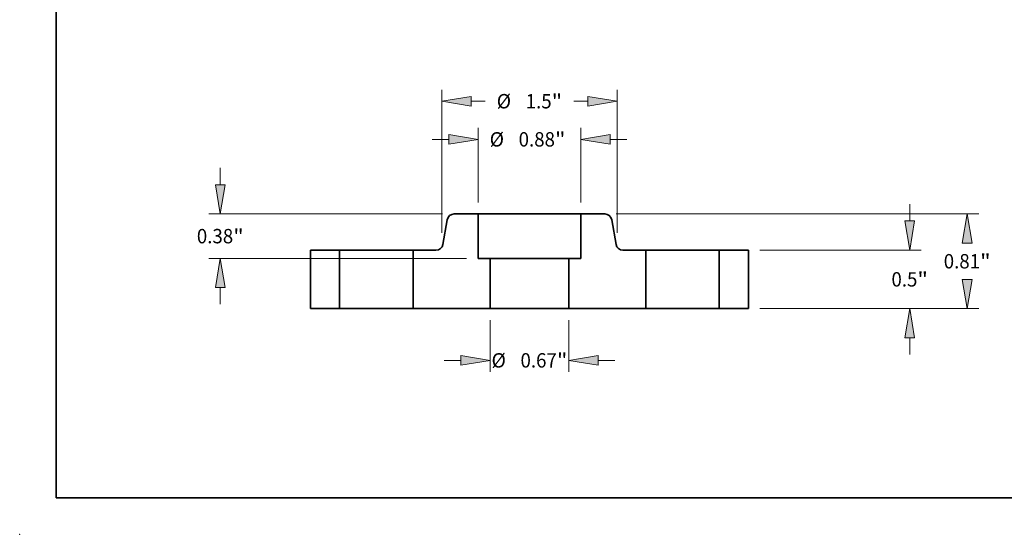
# Model space of a CAD drawing. Extents: x 0 to 10.8, y 0 to 8.2.
# Drawn here: x 0 to 6.7, y 0 to 3.5 of the extents above; entities that cross this region are included whole.
import ezdxf
from ezdxf.enums import TextEntityAlignment as Align

# ---------------------------------------------------------------- set-up
doc = ezdxf.new("R2010")
doc.units = 0
doc.header["$MEASUREMENT"] = 0
doc.layers.get('0').update_dxf_attribs({"lineweight": 13})
doc.layers.add('1', color=7, linetype='Continuous', lineweight=13)
doc.styles.get("Standard").update_dxf_attribs({"font": 'isocp.shx'})

# ---------------------------------------------------------------- blocks, each defined once
blk = doc.blocks.new('BLOCK15')
at = {"color": 7, "lineweight": 13, "ltscale": 0.011081}
for p, q in [((-0.337, -0.098425), (-0.337, -0.541661)), ((0.337, -0.098425), (0.337, -0.541661))]:
    blk.add_line(p, q, dxfattribs=at)
at = {"color": 7, "lineweight": 13, "ltscale": 0.003593}
for p, q in [((-0.730701, -0.443236), (-0.586996, -0.443236)), ((0.586996, -0.443236), (0.730701, -0.443236))]:
    blk.add_line(p, q, dxfattribs=at)
at = {"color": 7, "lineweight": 13, "ltscale": 0.03937}
for points in [[(-0.586996, -0.484902), (-0.337, -0.443236), (-0.586996, -0.40157)], [(0.586996, -0.40157), (0.337, -0.443236), (0.586996, -0.484902)]]:
    blk.add_lwpolyline(points, close=True, dxfattribs=at)
for points in [[(-0.586996, -0.484902), (-0.337, -0.443236), (-0.586996, -0.484902), (-0.586996, -0.40157)], [(0.586996, -0.40157), (0.337, -0.443236), (0.586996, -0.40157), (0.586996, -0.484902)]]:
    blk.add_solid(points, dxfattribs=at)
for s, p, p2 in [('%%c', (-0.324695, -0.504752), (-0.201663, -0.504752)), ('0.67', (-0.076663, -0.504752), (0.234471, -0.504752)), ('"', (0.234471, -0.504752), (0.324695, -0.504752))]:
    blk.add_text(s, height=0.123031, dxfattribs=at).set_placement(p, p2, align=Align.FIT)
blk = doc.blocks.new('BLOCK16')
at = {"color": 7, "lineweight": 13, "ltscale": 0.015963}
for p, q in [((-0.44, 0.908425), (-0.44, 1.546927)), ((0.44, 0.908425), (0.44, 1.546927))]:
    blk.add_line(p, q, dxfattribs=at)
at = {"color": 7, "lineweight": 13, "ltscale": 0.003593}
for p, q in [((-0.833701, 1.448502), (-0.689997, 1.448502)), ((0.689997, 1.448502), (0.833701, 1.448502))]:
    blk.add_line(p, q, dxfattribs=at)
at = {"color": 7, "lineweight": 13, "ltscale": 0.03937}
for points in [[(-0.689997, 1.406836), (-0.44, 1.448502), (-0.689997, 1.490168)], [(0.689997, 1.490168), (0.44, 1.448502), (0.689997, 1.406836)]]:
    blk.add_lwpolyline(points, close=True, dxfattribs=at)
for points in [[(-0.689997, 1.406836), (-0.44, 1.448502), (-0.689997, 1.406836), (-0.689997, 1.490168)], [(0.689997, 1.490168), (0.44, 1.448502), (0.689997, 1.490168), (0.689997, 1.406836)]]:
    blk.add_solid(points, dxfattribs=at)
for s, p, p2 in [('%%c', (-0.340686, 1.386986), (-0.217655, 1.386986)), ('0.88', (-0.092655, 1.386986), (0.21848, 1.386986)), ('"', (0.21848, 1.386986), (0.308703, 1.386986))]:
    blk.add_text(s, height=0.123031, dxfattribs=at).set_placement(p, p2, align=Align.FIT)
blk = doc.blocks.new('BLOCK17')
at = {"color": 7, "lineweight": 13, "ltscale": 0.003593}
for p, q in [((-2.64634, 1.059997), (-2.64634, 1.203701)), ((-2.64634, 0.036299), (-2.64634, 0.180003))]:
    blk.add_line(p, q, dxfattribs=at)
at = {"color": 7, "lineweight": 13, "ltscale": 0.03937}
for p, q in [((-0.743418, 0.81), (-2.744765, 0.81)), ((-0.538425, 0.43), (-2.744765, 0.43))]:
    blk.add_line(p, q, dxfattribs=at)
for points in [[(-2.688005, 1.059997), (-2.64634, 0.81), (-2.604673, 1.059997)], [(-2.604673, 0.180003), (-2.64634, 0.43), (-2.688005, 0.180003)]]:
    blk.add_lwpolyline(points, close=True, dxfattribs=at)
for points in [[(-2.688005, 1.059997), (-2.64634, 0.81), (-2.688005, 1.059997), (-2.604673, 1.059997)], [(-2.604673, 0.180003), (-2.64634, 0.43), (-2.604673, 0.180003), (-2.688005, 0.180003)]]:
    blk.add_solid(points, dxfattribs=at)
for s, p, p2 in [('0.38', (-2.847019, 0.558484), (-2.535884, 0.558484)), ('"', (-2.535884, 0.558484), (-2.445661, 0.558484))]:
    blk.add_text(s, height=0.123031, dxfattribs=at).set_placement(p, p2, align=Align.FIT)
blk = doc.blocks.new('BLOCK18')
at = {"color": 7, "lineweight": 13, "ltscale": 0.03937}
for p, q in [((-0.75, 0.648427), (-0.75, 1.873295)), ((0.75, 0.648427), (0.75, 1.873295))]:
    blk.add_line(p, q, dxfattribs=at)
at = {"color": 7, "lineweight": 13, "ltscale": 0.002994}
for p, q in [((-0.500003, 1.77487), (-0.380247, 1.77487)), ((0.380247, 1.77487), (0.500003, 1.77487))]:
    blk.add_line(p, q, dxfattribs=at)
at = {"color": 7, "lineweight": 13, "ltscale": 0.03937}
for points in [[(-0.500003, 1.816536), (-0.75, 1.77487), (-0.500003, 1.733204)], [(0.500003, 1.733204), (0.75, 1.77487), (0.500003, 1.816536)]]:
    blk.add_lwpolyline(points, close=True, dxfattribs=at)
for points in [[(-0.500003, 1.816536), (-0.75, 1.77487), (-0.500003, 1.816536), (-0.500003, 1.733204)], [(0.500003, 1.733204), (0.75, 1.77487), (0.500003, 1.733204), (0.500003, 1.816536)]]:
    blk.add_solid(points, dxfattribs=at)
for s, p, p2 in [('%%c', (-0.280247, 1.713354), (-0.157215, 1.713354)), ('1.5', (-0.032215, 1.713354), (0.190024, 1.713354)), ('"', (0.190024, 1.713354), (0.280247, 1.713354))]:
    blk.add_text(s, height=0.123031, dxfattribs=at).set_placement(p, p2, align=Align.FIT)
blk = doc.blocks.new('BLOCK19')
at = {"color": 7, "lineweight": 13, "ltscale": 0.003593}
for p, q in [((3.254842, 0.749997), (3.254842, 0.893701)), ((3.254842, -0.393701), (3.254842, -0.249997))]:
    blk.add_line(p, q, dxfattribs=at)
at = {"color": 7, "lineweight": 13, "ltscale": 0.03937}
for p, q in [((1.973425, 0.5), (3.353267, 0.5)), ((1.973425, 0), (3.353267, 0))]:
    blk.add_line(p, q, dxfattribs=at)
for points in [[(3.213176, 0.749997), (3.254842, 0.5), (3.296508, 0.749997)], [(3.296508, -0.249997), (3.254842, 0), (3.213176, -0.249997)]]:
    blk.add_lwpolyline(points, close=True, dxfattribs=at)
for points in [[(3.213176, 0.749997), (3.254842, 0.5), (3.213176, 0.749997), (3.296508, 0.749997)], [(3.296508, -0.249997), (3.254842, 0), (3.296508, -0.249997), (3.213176, -0.249997)]]:
    blk.add_solid(points, dxfattribs=at)
for s, p, p2 in [('0.5', (3.098611, 0.188563), (3.32085, 0.188563)), ('"', (3.32085, 0.188563), (3.411073, 0.188563))]:
    blk.add_text(s, height=0.123031, dxfattribs=at).set_placement(p, p2, align=Align.FIT)
blk = doc.blocks.new('BLOCK20')
at = {"color": 7, "lineweight": 13, "ltscale": 0.03937}
for p, q in [((0.743418, 0.81), (3.845393, 0.81)), ((1.973425, 0), (3.845393, 0))]:
    blk.add_line(p, q, dxfattribs=at)
for points in [[(3.788634, 0.560003), (3.746968, 0.81), (3.705302, 0.560003)], [(3.705302, 0.249997), (3.746968, 0), (3.788634, 0.249997)]]:
    blk.add_lwpolyline(points, close=True, dxfattribs=at)
for points in [[(3.788634, 0.560003), (3.746968, 0.81), (3.788634, 0.560003), (3.705302, 0.560003)], [(3.705302, 0.249997), (3.746968, 0), (3.705302, 0.249997), (3.788634, 0.249997)]]:
    blk.add_solid(points, dxfattribs=at)
for s, p, p2 in [('0.81', (3.546289, 0.343563), (3.857424, 0.343563)), ('"', (3.857424, 0.343563), (3.947647, 0.343563))]:
    blk.add_text(s, height=0.123031, dxfattribs=at).set_placement(p, p2, align=Align.FIT)
blk = doc.blocks.new('BLOCK21')
at = {"color": 7, "lineweight": 5, "ltscale": 0.0095}
blk.add_line((0.44, 0.43), (0.44, 0.81), dxfattribs=at)
at = {"color": 7, "lineweight": 5, "ltscale": 0.005125}
blk.add_line((0.44, 0.81), (0.644993, 0.81), dxfattribs=at)
at = {"color": 7, "lineweight": 5, "ltscale": 0.00011}
for p, q in [((0.644993, 0.81), (0.649398, 0.809838)), ((0.649398, 0.809838), (0.653779, 0.809353)), ((0.653779, 0.809353), (0.658114, 0.808548)), ((0.658114, 0.808548), (0.662377, 0.807426)), ((0.662377, 0.807426), (0.666546, 0.805995)), ((0.666546, 0.805995), (0.670599, 0.804261)), ((0.670599, 0.804261), (0.674514, 0.802235)), ((0.674514, 0.802235), (0.67827, 0.799926)), ((0.67827, 0.799926), (0.681845, 0.797348)), ((0.681845, 0.797348), (0.685222, 0.794515)), ((0.685222, 0.794515), (0.688382, 0.791441)), ((0.688382, 0.791441), (0.691308, 0.788143)), ((0.691308, 0.788143), (0.693983, 0.78464)), ((0.693983, 0.78464), (0.696394, 0.780949)), ((0.696394, 0.780949), (0.698528, 0.777092)), ((0.698528, 0.777092), (0.700373, 0.773088)), ((0.700373, 0.773088), (0.701918, 0.76896)), ((0.701918, 0.76896), (0.703157, 0.764729)), ((0.703157, 0.764729), (0.704081, 0.760419)), ((0.741257, 0.549581), (0.742182, 0.545271)), ((0.742182, 0.545271), (0.74342, 0.54104)), ((0.74342, 0.54104), (0.744966, 0.536912)), ((0.744966, 0.536912), (0.746811, 0.532908)), ((0.746811, 0.532908), (0.748944, 0.529051)), ((0.748944, 0.529051), (0.751355, 0.52536)), ((0.751355, 0.52536), (0.754031, 0.521857)), ((0.754031, 0.521857), (0.756956, 0.518559)), ((0.756956, 0.518559), (0.760116, 0.515485)), ((0.760116, 0.515485), (0.763493, 0.512652)), ((0.763493, 0.512652), (0.767069, 0.510074)), ((0.767069, 0.510074), (0.770824, 0.507765)), ((0.770824, 0.507765), (0.774739, 0.505739)), ((0.774739, 0.505739), (0.778792, 0.504005)), ((0.778792, 0.504005), (0.782962, 0.502574)), ((0.782962, 0.502574), (0.787225, 0.501452)), ((0.787225, 0.501452), (0.791559, 0.500647)), ((0.791559, 0.500647), (0.795941, 0.500162)), ((0.795941, 0.500162), (0.800346, 0.5))]:
    blk.add_line(p, q, dxfattribs=at)
at = {"color": 7, "lineweight": 5, "ltscale": 0.005352}
blk.add_line((0.704081, 0.760419), (0.741257, 0.549581), dxfattribs=at)
at = {"color": 7, "lineweight": 5, "ltscale": 0.01075}
blk.add_line((0.337, 0), (0.337, 0.43), dxfattribs=at)
at = {"color": 7, "lineweight": 5, "ltscale": 0.002575}
blk.add_line((0.337, 0.43), (0.44, 0.43), dxfattribs=at)
at = {"color": 7, "lineweight": 5, "ltscale": 0.004866}
blk.add_line((0.800346, 0.5), (0.995, 0.5), dxfattribs=at)
at = {"color": 7, "lineweight": 5, "ltscale": 0.0125}
blk.add_line((0.995, 0.5), (0.995, 0), dxfattribs=at)
at = {"color": 7, "lineweight": 5, "ltscale": 0.008825}
blk.add_line((0.69, 0), (0.337, 0), dxfattribs=at)
at = {"color": 7, "lineweight": 5, "ltscale": 0.007625}
blk.add_line((0.995, 0), (0.69, 0), dxfattribs=at)
blk = doc.blocks.new('BLOCK22')
at = {"color": 7, "lineweight": 5, "ltscale": 0.005352}
blk.add_line((-0.741257, 0.549581), (-0.704081, 0.760419), dxfattribs=at)
at = {"color": 7, "lineweight": 5, "ltscale": 0.00011}
for p, q in [((-0.704081, 0.760419), (-0.703157, 0.764729)), ((-0.703157, 0.764729), (-0.701918, 0.76896)), ((-0.701918, 0.76896), (-0.700373, 0.773088)), ((-0.700373, 0.773088), (-0.698528, 0.777092)), ((-0.698528, 0.777092), (-0.696394, 0.780949)), ((-0.696394, 0.780949), (-0.693983, 0.78464)), ((-0.693983, 0.78464), (-0.691308, 0.788143)), ((-0.691308, 0.788143), (-0.688382, 0.791441)), ((-0.688382, 0.791441), (-0.685222, 0.794515)), ((-0.685222, 0.794515), (-0.681845, 0.797348)), ((-0.681845, 0.797348), (-0.67827, 0.799926)), ((-0.67827, 0.799926), (-0.674514, 0.802235)), ((-0.674514, 0.802235), (-0.670599, 0.804261)), ((-0.670599, 0.804261), (-0.666546, 0.805995)), ((-0.666546, 0.805995), (-0.662377, 0.807426)), ((-0.662377, 0.807426), (-0.658114, 0.808548)), ((-0.658114, 0.808548), (-0.653779, 0.809353)), ((-0.653779, 0.809353), (-0.649398, 0.809838)), ((-0.649398, 0.809838), (-0.644993, 0.81)), ((-0.778792, 0.504005), (-0.774739, 0.505739)), ((-0.774739, 0.505739), (-0.770824, 0.507765)), ((-0.770824, 0.507765), (-0.767069, 0.510074)), ((-0.767069, 0.510074), (-0.763493, 0.512652)), ((-0.763493, 0.512652), (-0.760116, 0.515485)), ((-0.760116, 0.515485), (-0.756956, 0.518559)), ((-0.756956, 0.518559), (-0.754031, 0.521857)), ((-0.754031, 0.521857), (-0.751355, 0.52536)), ((-0.751355, 0.52536), (-0.748944, 0.529051)), ((-0.748944, 0.529051), (-0.746811, 0.532908)), ((-0.746811, 0.532908), (-0.744966, 0.536912)), ((-0.744966, 0.536912), (-0.74342, 0.54104)), ((-0.74342, 0.54104), (-0.742182, 0.545271)), ((-0.742182, 0.545271), (-0.741257, 0.549581)), ((-0.800346, 0.5), (-0.795941, 0.500162)), ((-0.795941, 0.500162), (-0.791559, 0.500647)), ((-0.791559, 0.500647), (-0.787225, 0.501452)), ((-0.787225, 0.501452), (-0.782962, 0.502574)), ((-0.782962, 0.502574), (-0.778792, 0.504005))]:
    blk.add_line(p, q, dxfattribs=at)
at = {"color": 7, "lineweight": 5, "ltscale": 0.005125}
blk.add_line((-0.644993, 0.81), (-0.44, 0.81), dxfattribs=at)
at = {"color": 7, "lineweight": 5, "ltscale": 0.0095}
blk.add_line((-0.44, 0.81), (-0.44, 0.43), dxfattribs=at)
at = {"color": 7, "lineweight": 5, "ltscale": 0.004866}
blk.add_line((-0.995, 0.5), (-0.800346, 0.5), dxfattribs=at)
at = {"color": 7, "lineweight": 5, "ltscale": 0.0125}
blk.add_line((-0.995, 0), (-0.995, 0.5), dxfattribs=at)
at = {"color": 7, "lineweight": 5, "ltscale": 0.002575}
blk.add_line((-0.44, 0.43), (-0.337, 0.43), dxfattribs=at)
at = {"color": 7, "lineweight": 5, "ltscale": 0.01075}
blk.add_line((-0.337, 0.43), (-0.337, 0), dxfattribs=at)
at = {"color": 7, "lineweight": 5, "ltscale": 0.007625}
blk.add_line((-0.69, 0), (-0.995, 0), dxfattribs=at)
at = {"color": 7, "lineweight": 5, "ltscale": 0.008825}
blk.add_line((-0.337, 0), (-0.69, 0), dxfattribs=at)
blk = doc.blocks.new('BLOCK23')
at = {"color": 7, "lineweight": 5, "ltscale": 0.00625}
for p, q in [((1.625, 0.5), (1.875, 0.5)), ((1.875, 0), (1.625, 0))]:
    blk.add_line(p, q, dxfattribs=at)
at = {"color": 7, "lineweight": 5, "ltscale": 0.0125}
for p, q in [((1.625, 0), (1.625, 0.5)), ((1.875, 0.5), (1.875, 0))]:
    blk.add_line(p, q, dxfattribs=at)
blk = doc.blocks.new('BLOCK24')
at = {"color": 7, "lineweight": 5, "ltscale": 0.0125}
for p, q in [((-1.875, 0), (-1.875, 0.5)), ((-1.625, 0.5), (-1.625, 0))]:
    blk.add_line(p, q, dxfattribs=at)
at = {"color": 7, "lineweight": 5, "ltscale": 0.00625}
for p, q in [((-1.875, 0.5), (-1.625, 0.5)), ((-1.625, 0), (-1.875, 0))]:
    blk.add_line(p, q, dxfattribs=at)

msp = doc.modelspace()

# ---------------------------------------------------------------- linework, layer by layer
at = {"color": 7, "lineweight": 35, "ltscale": 0.0041}
for p, q in [((3.1388, 2.1937), (2.9749, 2.1937)), ((4.0068, 2.1937), (3.8428, 2.1937))]:
    msp.add_line(p, q, dxfattribs=at)
at = {"color": 7, "lineweight": 35, "ltscale": 0.001077}
msp.add_line((3.1388, 2.1937), (3.1819, 2.1937), dxfattribs=at)
at = {"color": 7, "lineweight": 35, "ltscale": 0.0076}
for p, q in [((3.1388, 2.1937), (3.1388, 1.8897)), ((3.8428, 2.1937), (3.8428, 1.8897))]:
    msp.add_line(p, q, dxfattribs=at)
at = {"color": 7, "lineweight": 35, "ltscale": 0.016523}
msp.add_line((3.1819, 2.1937), (3.8428, 2.1937), dxfattribs=at)
at = {"color": 7, "lineweight": 35, "ltscale": 0.004282}
for p, q in [((2.9276, 2.154), (2.8978, 1.9853)), ((4.0541, 2.154), (4.0839, 1.9853))]:
    msp.add_line(p, q, dxfattribs=at)
at = {"color": 7, "lineweight": 35, "ltscale": 0.005}
for p, q in [((2.1908, 1.9457), (1.9908, 1.9457)), ((4.9908, 1.9457), (4.7908, 1.9457)), ((2.1908, 1.5457), (1.9908, 1.5457)), ((4.9908, 1.5457), (4.7908, 1.5457))]:
    msp.add_line(p, q, dxfattribs=at)
at = {"color": 7, "lineweight": 35, "ltscale": 0.01}
for p, q in [((1.9908, 1.9457), (1.9908, 1.5457)), ((2.1908, 1.9457), (2.1908, 1.5457)), ((2.6948, 1.9457), (2.6948, 1.5457)), ((4.2868, 1.9457), (4.2868, 1.5457)), ((4.7908, 1.9457), (4.7908, 1.5457)), ((4.9908, 1.9457), (4.9908, 1.5457))]:
    msp.add_line(p, q, dxfattribs=at)
at = {"color": 7, "lineweight": 35, "ltscale": 0.000771}
for p, q in [((2.1908, 1.9457), (2.2217, 1.9457)), ((4.2868, 1.9457), (4.3177, 1.9457)), ((2.1908, 1.5457), (2.2217, 1.5457)), ((4.2868, 1.5457), (4.3177, 1.5457))]:
    msp.add_line(p, q, dxfattribs=at)
at = {"color": 7, "lineweight": 35, "ltscale": 0.011829}
for p, q in [((2.2217, 1.9457), (2.6948, 1.9457)), ((4.3177, 1.9457), (4.7908, 1.9457)), ((2.2217, 1.5457), (2.6948, 1.5457)), ((4.3177, 1.5457), (4.7908, 1.5457))]:
    msp.add_line(p, q, dxfattribs=at)
at = {"color": 7, "lineweight": 35, "ltscale": 0.003893}
for p, q in [((2.8506, 1.9457), (2.6948, 1.9457)), ((4.2868, 1.9457), (4.1311, 1.9457))]:
    msp.add_line(p, q, dxfattribs=at)
at = {"color": 7, "lineweight": 35, "ltscale": 0.00206}
for p, q in [((3.2212, 1.8897), (3.1388, 1.8897)), ((3.8428, 1.8897), (3.7604, 1.8897))]:
    msp.add_line(p, q, dxfattribs=at)
at = {"color": 7, "lineweight": 35, "ltscale": 0.0086}
for p, q in [((3.2212, 1.8897), (3.2212, 1.5457)), ((3.7604, 1.8897), (3.7604, 1.5457))]:
    msp.add_line(p, q, dxfattribs=at)
at = {"color": 7, "lineweight": 35, "ltscale": 0.009971}
for p, q in [((3.2212, 1.8897), (3.6201, 1.8897)), ((3.2212, 1.5457), (3.6201, 1.5457))]:
    msp.add_line(p, q, dxfattribs=at)
at = {"color": 7, "lineweight": 35, "ltscale": 0.003509}
for p, q in [((3.6201, 1.8897), (3.7604, 1.8897)), ((3.6201, 1.5457), (3.7604, 1.5457))]:
    msp.add_line(p, q, dxfattribs=at)
at = {"color": 7, "lineweight": 35, "ltscale": 0.0061}
for p, q in [((2.9388, 1.5457), (2.6948, 1.5457)), ((4.2868, 1.5457), (4.0428, 1.5457))]:
    msp.add_line(p, q, dxfattribs=at)
at = {"color": 7, "lineweight": 35, "ltscale": 0.00706}
for p, q in [((3.2212, 1.5457), (2.9388, 1.5457)), ((4.0428, 1.5457), (3.7604, 1.5457))]:
    msp.add_line(p, q, dxfattribs=at)
at = {"color": 7, "lineweight": 35, "ltscale": 0.03937}
for points in [[(2.9749, 2.1937, 0.363969), (2.9276, 2.154)], [(4.0541, 2.154, 0.363969), (4.0068, 2.1937)], [(2.8506, 1.9457, 0.363969), (2.8978, 1.9853)], [(4.0839, 1.9853, 0.363969), (4.1311, 1.9457)]]:
    msp.add_lwpolyline(points, format="xyb", dxfattribs=at)
at = {"color": 7, "lineweight": 5, "ltscale": 0.03937}
msp.add_point((0, 0), dxfattribs=at)
at = {"layer": '1', "color": 7, "lineweight": 35, "ltscale": 0.03937}
for q in [(0.25, 8.25), (10.75, 0.25)]:
    msp.add_line((0.25, 0.25), q, dxfattribs=at)

# ---------------------------------------------------------------- block references
at = {"lineweight": 0, "xscale": 0.8, "yscale": 0.8, "zscale": 0.8}
for name in ['BLOCK18', 'BLOCK16', 'BLOCK17', 'BLOCK19', 'BLOCK22', 'BLOCK21', 'BLOCK20', 'BLOCK24', 'BLOCK23', 'BLOCK15']:
    msp.add_blockref(name, (3.4908, 1.5457), dxfattribs=at)

doc.saveas('drawing.dxf')
